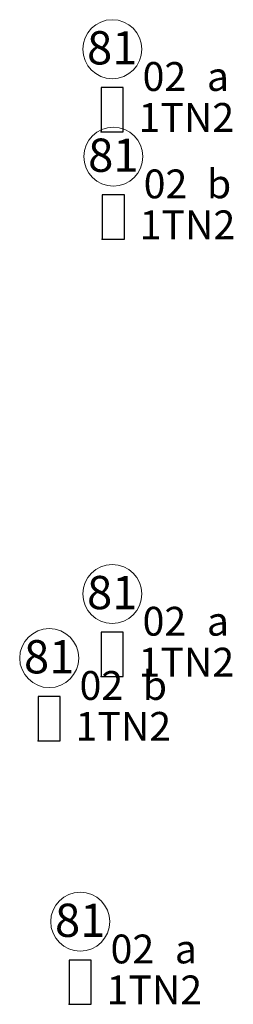
# Model space of a CAD drawing. Units: millimetres. Extents: x -30034 to 20686, y -1128 to 5304.
# Drawn here: x 6370 to 6466, y 76 to 520 of the extents above; entities that cross this region are included whole.
import ezdxf
from ezdxf.enums import TextEntityAlignment as Align

# ---------------------------------------------------------------- set-up
doc = ezdxf.new("R2010")
doc.units = ezdxf.units.MM
doc.header["$LTSCALE"] = 2
for name, color, linetype in [('E_opr_oś', 5, 'Continuous'), ('E_opr_oś_moc', 8, 'Continuous'), ('E_opr_oś_nr_baza', 5, 'Continuous'), ('E_opr_oś_nr_obw', 5, 'Continuous'), ('E_opr_oś_rozdzielnica', 8, 'Continuous'), ('E_opr_oś_UW1', 7, 'Continuous'), ('E_opr_oś_UW2', 8, 'Continuous'), ('E_opr_oś_UW3', 8, 'Continuous')]:
    doc.layers.add(name, color=color, linetype=linetype)
doc.styles.add('ROMANS', font='romans')
doc.styles.get("Standard").update_dxf_attribs({"font": 'arial.ttf'})

# ---------------------------------------------------------------- blocks, each defined once
blk = doc.blocks.new('*U101')
at = {"layer": 'E_opr_oś'}
blk.add_lwpolyline([(0, 0), (0.1, 0), (0.1, 0.1998), (0, 0.1998)], close=True, dxfattribs=at)
blk.add_point((0, 0), dxfattribs=at)
at = {"layer": 'E_opr_oś_nr_baza', "color": 0, "linetype": 'Continuous', "lineweight": 5}
blk.add_circle((0.05, 0.3728), 0.133, dxfattribs=at)
at = {"layer": 'E_opr_oś', "color": 7, "linetype": 'Continuous', "style": 'ROMANS', "flags": 12}
blk.add_attdef('SEGMENT', text='', height=0.13, dxfattribs=at).set_placement((0.223, -0.2856), align=Align.CENTER)
at = {"layer": 'E_opr_oś_moc', "style": 'ROMANS', "flags": 12}
blk.add_attdef('MOC[KW]', (-0.2798, -1.1373), '', height=0.13, dxfattribs=at)
at = {"layer": 'E_opr_oś_nr_baza', "linetype": 'Continuous', "flags": 12}
blk.add_attdef('NR_BIBLO', text='', height=0.15, dxfattribs=at).set_placement((0.05, 0.3041), align=Align.CENTER)
at = {"layer": 'E_opr_oś_nr_obw', "color": 7, "linetype": 'Continuous', "style": 'ROMANS', "oblique": 15, "flags": 12}
blk.add_attdef('NR_OBW', text='', height=0.13, dxfattribs=at).set_placement((0.223, -0.4679), align=Align.CENTER)
at = {"layer": 'E_opr_oś_rozdzielnica', "linetype": 'Continuous', "style": 'ROMANS', "flags": 12}
blk.add_attdef('ROZDZIELNICA', text='', height=0.13, dxfattribs=at).set_placement((0.9918, -0.4679), align=Align.CENTER)
at = {"layer": 'E_opr_oś_UW1', "linetype": 'Continuous', "style": 'ROMANS', "flags": 12}
blk.add_attdef('UW1', text='', height=0.13, dxfattribs=at).set_placement((-0.0767, -0.6311), align=Align.CENTER)
at = {"layer": 'E_opr_oś_UW2', "linetype": 'Continuous', "style": 'ROMANS', "flags": 12}
blk.add_attdef('UW2', text='', height=0.13, dxfattribs=at).set_placement((-0.0767, -0.7874), align=Align.CENTER)
at = {"layer": 'E_opr_oś_UW3', "linetype": 'Continuous', "style": 'ROMANS', "flags": 12}
blk.add_attdef('UW3', text='', height=0.13, dxfattribs=at).set_placement((-0.0767, -0.9502), align=Align.CENTER)

msp = doc.modelspace()

# ---------------------------------------------------------------- block references
at = {"layer": 'E_opr_oś', "transparency": 33554687}
ref = msp.add_blockref('*U101', (6406.5, 469.5), dxfattribs=dict(at, xscale=100.1217464637581, yscale=100.1217464637581, zscale=100.1217464637581))
ref.add_attrib('SEGMENT', 'a', dxfattribs={"color": 7, "linetype": 'Continuous', "height": 13.02, "style": 'ROMANS', "flags": 12}).set_placement((6459.23, 487.98), align=Align.CENTER)
ref.add_attrib('NR_OBW', '02', dxfattribs={"layer": 'E_opr_oś_nr_obw', "color": 7, "linetype": 'Continuous', "height": 13.016, "style": 'ROMANS', "oblique": 15, "flags": 12}).set_placement((6435.06, 487.98), align=Align.CENTER)
ref.add_attrib('ROZDZIELNICA', '1TN2', dxfattribs={"layer": 'E_opr_oś_rozdzielnica', "linetype": 'Continuous', "height": 13.016, "style": 'ROMANS', "flags": 12}).set_placement((6444.97, 469.5), align=Align.CENTER)
ref.add_attrib('NR_BIBLO', '81', dxfattribs={"layer": 'E_opr_oś_nr_baza', "linetype": 'Continuous', "height": 15.018, "flags": 12}).set_placement((6411.5, 499.94), align=Align.CENTER)
ref = msp.add_blockref('*U101', (6407, 421), dxfattribs=dict(at, xscale=100.1217464637581, yscale=100.1217464637581, zscale=100.1217464637581))
ref.add_attrib('SEGMENT', 'b', dxfattribs={"color": 7, "linetype": 'Continuous', "height": 13.02, "style": 'ROMANS', "flags": 12}).set_placement((6459.73, 439.48), align=Align.CENTER)
ref.add_attrib('NR_OBW', '02', dxfattribs={"layer": 'E_opr_oś_nr_obw', "color": 7, "linetype": 'Continuous', "height": 13.016, "style": 'ROMANS', "oblique": 15, "flags": 12}).set_placement((6435.56, 439.48), align=Align.CENTER)
ref.add_attrib('ROZDZIELNICA', '1TN2', dxfattribs={"layer": 'E_opr_oś_rozdzielnica', "linetype": 'Continuous', "height": 13.016, "style": 'ROMANS', "flags": 12}).set_placement((6445.47, 421), align=Align.CENTER)
ref.add_attrib('NR_BIBLO', '81', dxfattribs={"layer": 'E_opr_oś_nr_baza', "linetype": 'Continuous', "height": 15.018, "flags": 12}).set_placement((6412, 451.44), align=Align.CENTER)
ref = msp.add_blockref('*U101', (6406.5, 223.5), dxfattribs=dict(at, xscale=100.1217464637581, yscale=100.1217464637581, zscale=100.1217464637581))
ref.add_attrib('SEGMENT', 'a', dxfattribs={"color": 7, "linetype": 'Continuous', "height": 13.02, "style": 'ROMANS', "flags": 12}).set_placement((6459.23, 241.98), align=Align.CENTER)
ref.add_attrib('NR_OBW', '02', dxfattribs={"layer": 'E_opr_oś_nr_obw', "color": 7, "linetype": 'Continuous', "height": 13.016, "style": 'ROMANS', "oblique": 15, "flags": 12}).set_placement((6435.06, 241.98), align=Align.CENTER)
ref.add_attrib('ROZDZIELNICA', '1TN2', dxfattribs={"layer": 'E_opr_oś_rozdzielnica', "linetype": 'Continuous', "height": 13.016, "style": 'ROMANS', "flags": 12}).set_placement((6444.97, 223.5), align=Align.CENTER)
ref.add_attrib('NR_BIBLO', '81', dxfattribs={"layer": 'E_opr_oś_nr_baza', "linetype": 'Continuous', "height": 15.018, "flags": 12}).set_placement((6411.5, 253.94), align=Align.CENTER)
ref = msp.add_blockref('*U101', (6378.03, 194.5), dxfattribs=dict(at, xscale=100.1217464637581, yscale=100.1217464637581, zscale=100.1217464637581))
ref.add_attrib('SEGMENT', 'b', dxfattribs={"color": 7, "linetype": 'Continuous', "height": 13.02, "style": 'ROMANS', "flags": 12}).set_placement((6430.76, 212.98), align=Align.CENTER)
ref.add_attrib('NR_OBW', '02', dxfattribs={"layer": 'E_opr_oś_nr_obw', "color": 7, "linetype": 'Continuous', "height": 13.016, "style": 'ROMANS', "oblique": 15, "flags": 12}).set_placement((6406.6, 212.98), align=Align.CENTER)
ref.add_attrib('ROZDZIELNICA', '1TN2', dxfattribs={"layer": 'E_opr_oś_rozdzielnica', "linetype": 'Continuous', "height": 13.016, "style": 'ROMANS', "flags": 12}).set_placement((6416.5, 194.5), align=Align.CENTER)
ref.add_attrib('NR_BIBLO', '81', dxfattribs={"layer": 'E_opr_oś_nr_baza', "linetype": 'Continuous', "height": 15.018, "flags": 12}).set_placement((6383.04, 224.94), align=Align.CENTER)
ref = msp.add_blockref('*U101', (6392.03, 75.5), dxfattribs=dict(at, xscale=100.1217464637581, yscale=100.1217464637581, zscale=100.1217464637581))
ref.add_attrib('SEGMENT', 'a', dxfattribs={"color": 7, "linetype": 'Continuous', "height": 13.02, "style": 'ROMANS', "flags": 12}).set_placement((6444.76, 93.98), align=Align.CENTER)
ref.add_attrib('NR_OBW', '02', dxfattribs={"layer": 'E_opr_oś_nr_obw', "color": 7, "linetype": 'Continuous', "height": 13.016, "style": 'ROMANS', "oblique": 15, "flags": 12}).set_placement((6420.6, 93.98), align=Align.CENTER)
ref.add_attrib('ROZDZIELNICA', '1TN2', dxfattribs={"layer": 'E_opr_oś_rozdzielnica', "linetype": 'Continuous', "height": 13.016, "style": 'ROMANS', "flags": 12}).set_placement((6430.5, 75.5), align=Align.CENTER)
ref.add_attrib('NR_BIBLO', '81', dxfattribs={"layer": 'E_opr_oś_nr_baza', "linetype": 'Continuous', "height": 15.018, "flags": 12}).set_placement((6397.04, 105.94), align=Align.CENTER)

doc.saveas('drawing.dxf')
